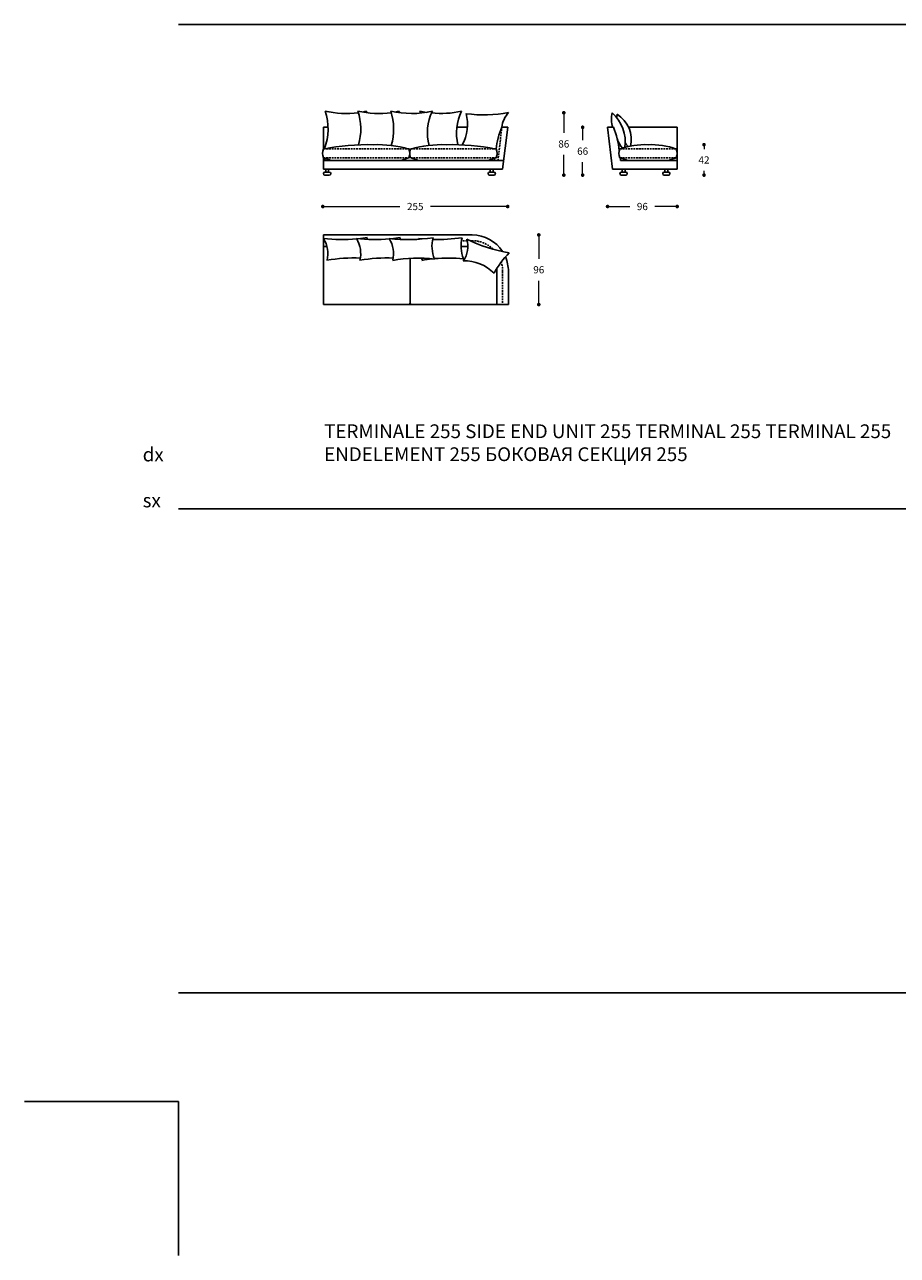
# Model space of a CAD drawing. Units: millimetres. Extents: x 62546 to 68885, y 1242 to 4636.
# Drawn here: x 62546 to 63750, y 1242 to 2939 of the extents above; entities that cross this region are included whole.
import ezdxf

# ---------------------------------------------------------------- set-up
doc = ezdxf.new("R2010")
doc.units = ezdxf.units.MM
doc.linetypes.add('TRATTEGGIATA2', pattern=[0.375, 0.25, -0.125])
for name, color, linetype in [('Disegni', 7, 'Continuous'), ('Griglia', 253, 'Continuous'), ('Testo', 7, 'Continuous')]:
    doc.layers.add(name, color=color, linetype=linetype)
doc.layers.add('Quote', color=7, linetype='Continuous', lineweight=5)
doc.styles.get("Standard").update_dxf_attribs({"font": 'arial.ttf'})
doc.dimstyles.get("Standard").update_dxf_attribs({"dimtxt": 0.18, "dimasz": 0.18, "dimexe": 0.18, "dimexo": 0.0625, "dimgap": 0.09, "dimtad": 0, "dimtih": 1, "dimtoh": 1, "dimdec": 4, "dimzin": 0, "dimdsep": 46, "dimtxsty": 'Standard', "dimcen": 0.09, "dimadec": 0, "dimazin": 0, "dimtfac": 1, "dimtdec": 4, "dimtofl": 0, "dimtmove": 0, "dimatfit": 3, "dimfxl": 1, "dimtolj": 1, "dimtzin": 0, "dimarcsym": 0})
doc.dimstyles.new('Standard$0', dxfattribs={"dimtxt": 0.18, "dimasz": 0.18, "dimexe": 0.185, "dimexo": 0.0625, "dimgap": 0.09, "dimtad": 0, "dimtoh": 1, "dimdec": 0, "dimzin": 0, "dimdsep": 46, "dimtxsty": 'Standard', "dimcen": 0.09, "dimclrd": 1, "dimclre": 1, "dimadec": 0, "dimazin": 0, "dimtfac": 1, "dimtdec": 0, "dimtix": 1, "dimtmove": 2, "dimatfit": 0, "dimfxl": 1, "dimtolj": 1, "dimtzin": 0, "dimlwd": 5, "dimlwe": 5, "dimarcsym": 0})

# ---------------------------------------------------------------- blocks, each defined once
blk = doc.blocks.new('_Dot')
at = {"color": 0, "linetype": 'ByBlock', "lineweight": -2}
blk.add_line((-0.5, 0), (-1, 0), dxfattribs=at)
at = {"color": 0, "linetype": 'ByBlock', "const_width": 0.5}
blk.add_lwpolyline([(-0.25, 0, 1), (0.25, 0, 1)], format="xyb", close=True, dxfattribs=at)
blk = doc.blocks.new('*D1188')
at = {"layer": 'Defpoints', "color": 0, "linetype": 'Continuous', "transparency": 16777216}
for p in [(62957.3, 2797.9), (63212.3, 2797.9), (63212.3, 2688.6)]:
    blk.add_point(p, dxfattribs=at)
at = {"layer": 'Quote', "linetype": 'Continuous', "lineweight": 0, "transparency": 16777216}
for p, q in [((62962.3, 2688.6), (63063.6, 2688.6)), ((63207.3, 2688.6), (63105.9, 2688.6))]:
    blk.add_line(p, q, dxfattribs=at)
at = {"layer": 'Quote', "linetype": 'Continuous', "lineweight": 0, "transparency": 16777216, "xscale": 5, "yscale": 5, "zscale": 5, "rotation": 180}
blk.add_blockref('_Dot', (62957.3, 2688.6), dxfattribs=at)
at = {"layer": 'Quote', "linetype": 'Continuous', "lineweight": 0, "transparency": 16777216, "xscale": 5, "yscale": 5, "zscale": 5}
blk.add_blockref('_Dot', (63212.3, 2688.6), dxfattribs=at)
at = {"layer": 'Quote', "color": 7, "linetype": 'Continuous', "lineweight": 0, "transparency": 16777216, "insert": (63084.8, 2688.6), "char_height": 10, "attachment_point": 5}
blk.add_mtext('\\A1;255', dxfattribs=at)
blk = doc.blocks.new('*D1189')
at = {"layer": 'Defpoints', "color": 0, "linetype": 'Continuous', "transparency": 16777216}
for p in [(63356.3, 2817.9), (63289.7, 2731.9), (63365.1, 2731.9)]:
    blk.add_point(p, dxfattribs=at)
at = {"layer": 'Quote', "linetype": 'Continuous', "lineweight": 0, "transparency": 16777216}
for p, q in [((63289.7, 2812.9), (63289.7, 2790)), ((63289.7, 2736.9), (63289.7, 2759.7))]:
    blk.add_line(p, q, dxfattribs=at)
at = {"layer": 'Quote', "linetype": 'Continuous', "lineweight": 0, "transparency": 16777216, "xscale": 5, "yscale": 5, "zscale": 5}
for p, rotation in [((63289.7, 2817.9), 90), ((63289.7, 2731.9), 270)]:
    blk.add_blockref('_Dot', p, dxfattribs=dict(at, rotation=rotation))
at = {"layer": 'Quote', "color": 7, "linetype": 'Continuous', "lineweight": 0, "transparency": 16777216, "insert": (63289.7, 2774.9), "char_height": 10, "attachment_point": 5}
blk.add_mtext('\\A1;86', dxfattribs=at)
blk = doc.blocks.new('*D1190')
at = {"layer": 'Defpoints', "color": 0, "linetype": 'Continuous', "transparency": 16777216}
for p in [(63350.1, 2797.9), (63315.7, 2731.9), (63365.1, 2731.9)]:
    blk.add_point(p, dxfattribs=at)
at = {"layer": 'Quote', "linetype": 'Continuous', "lineweight": 0, "transparency": 16777216}
for p, q in [((63315.7, 2792.9), (63315.7, 2780)), ((63315.7, 2736.9), (63315.7, 2749.7))]:
    blk.add_line(p, q, dxfattribs=at)
at = {"layer": 'Quote', "linetype": 'Continuous', "lineweight": 0, "transparency": 16777216, "xscale": 5, "yscale": 5, "zscale": 5}
for p, rotation in [((63315.7, 2797.9), 90), ((63315.7, 2731.9), 270)]:
    blk.add_blockref('_Dot', p, dxfattribs=dict(at, rotation=rotation))
at = {"layer": 'Quote', "color": 7, "linetype": 'Continuous', "lineweight": 0, "transparency": 16777216, "insert": (63315.7, 2764.9), "char_height": 10, "attachment_point": 5}
blk.add_mtext('\\A1;66', dxfattribs=at)
blk = doc.blocks.new('*D1191')
at = {"layer": 'Defpoints', "color": 0, "linetype": 'Continuous', "transparency": 16777216}
for p in [(63426.1, 2773.8), (63431.1, 2731.9), (63483.1, 2731.9)]:
    blk.add_point(p, dxfattribs=at)
at = {"layer": 'Quote', "linetype": 'Continuous', "lineweight": 0, "transparency": 16777216}
for p, q in [((63483.1, 2768.8), (63483.1, 2767.8)), ((63483.1, 2736.9), (63483.1, 2737.8))]:
    blk.add_line(p, q, dxfattribs=at)
at = {"layer": 'Quote', "linetype": 'Continuous', "lineweight": 0, "transparency": 16777216, "xscale": 5, "yscale": 5, "zscale": 5}
for p, rotation in [((63483.1, 2773.8), 90), ((63483.1, 2731.9), 270)]:
    blk.add_blockref('_Dot', p, dxfattribs=dict(at, rotation=rotation))
at = {"layer": 'Quote', "color": 7, "linetype": 'Continuous', "lineweight": 0, "transparency": 16777216, "insert": (63483.1, 2752.8), "char_height": 10, "attachment_point": 5}
blk.add_mtext('\\A1;42', dxfattribs=at)
blk = doc.blocks.new('*D1192')
at = {"layer": 'Defpoints', "color": 0, "linetype": 'Continuous', "transparency": 16777216}
for p in [(63350.1, 2797.9), (63446.1, 2739.9), (63446.1, 2688.6)]:
    blk.add_point(p, dxfattribs=at)
at = {"layer": 'Quote', "linetype": 'Continuous', "lineweight": 0, "transparency": 16777216}
for p, q in [((63355.1, 2688.6), (63380.9, 2688.6)), ((63441.1, 2688.6), (63415.3, 2688.6))]:
    blk.add_line(p, q, dxfattribs=at)
at = {"layer": 'Quote', "linetype": 'Continuous', "lineweight": 0, "transparency": 16777216, "xscale": 5, "yscale": 5, "zscale": 5, "rotation": 180}
blk.add_blockref('_Dot', (63350.1, 2688.6), dxfattribs=at)
at = {"layer": 'Quote', "linetype": 'Continuous', "lineweight": 0, "transparency": 16777216, "xscale": 5, "yscale": 5, "zscale": 5}
blk.add_blockref('_Dot', (63446.1, 2688.6), dxfattribs=at)
at = {"layer": 'Quote', "color": 7, "linetype": 'Continuous', "lineweight": 0, "transparency": 16777216, "insert": (63398.1, 2688.6), "char_height": 10, "attachment_point": 5}
blk.add_mtext('\\A1;96', dxfattribs=at)
blk = doc.blocks.new('*D1258')
at = {"layer": 'Defpoints', "color": 0, "linetype": 'Continuous', "transparency": 16777216}
for p in [(63109.4, 2649.4), (63255.2, 2649.4), (63109.4, 2553.4)]:
    blk.add_point(p, dxfattribs=at)
at = {"layer": 'Quote', "linetype": 'Continuous', "lineweight": 0, "transparency": 16777216}
for p, q in [((63255.2, 2644.4), (63255.2, 2616.5)), ((63255.2, 2558.4), (63255.2, 2586.3))]:
    blk.add_line(p, q, dxfattribs=at)
at = {"layer": 'Quote', "linetype": 'Continuous', "lineweight": 0, "transparency": 16777216, "xscale": 5, "yscale": 5, "zscale": 5}
for p, rotation in [((63255.2, 2649.4), 90), ((63255.2, 2553.4), 270)]:
    blk.add_blockref('_Dot', p, dxfattribs=dict(at, rotation=rotation))
at = {"layer": 'Quote', "color": 7, "linetype": 'Continuous', "lineweight": 0, "transparency": 16777216, "insert": (63255.2, 2601.4), "char_height": 10, "attachment_point": 5}
blk.add_mtext('\\A1;96', dxfattribs=at)

msp = doc.modelspace()

# ---------------------------------------------------------------- linework, layer by layer
at = {"layer": 'Disegni'}
for p, q in [((62964.4, 2797.9), (62958.3, 2797.9)), ((62958.3, 2767.9), (62958.3, 2797.9)), ((63156.7, 2797.9), (63142.2, 2797.9)), ((63212.3, 2797.9), (63204.3, 2797.9)), ((63205.3, 2739.9), (63212.3, 2797.9)), ((63357.1, 2739.9), (63350.1, 2797.9)), ((63350.1, 2797.9), (63358.1, 2797.9)), ((63379, 2797.9), (63446.1, 2797.9)), ((63446.1, 2797.9), (63446.1, 2751.9)), ((62958.3, 2739.9), (62958.3, 2755.9)), ((63206.7, 2751.9), (62958.3, 2751.9)), ((63368.1, 2751.9), (63446.1, 2751.9)), ((63446.1, 2751.9), (63446.1, 2739.9)), ((63205.3, 2739.9), (62958.3, 2739.9)), ((62966.3, 2735.9), (62960.3, 2735.9)), ((62961.3, 2735.9), (62961.3, 2739.9)), ((62965.3, 2735.9), (62965.3, 2739.9)), ((63193.3, 2735.9), (63187.3, 2735.9)), ((63188.3, 2735.9), (63188.3, 2739.9)), ((63192.3, 2735.9), (63192.3, 2739.9)), ((63357.1, 2739.9), (63446.1, 2739.9)), ((63375.2, 2735.9), (63369.2, 2735.9)), ((63370.2, 2735.9), (63370.2, 2739.9)), ((63374.2, 2735.9), (63374.2, 2739.9)), ((63434.1, 2735.9), (63428.1, 2735.9)), ((63429.1, 2735.9), (63429.1, 2739.9)), ((63433.1, 2735.9), (63433.1, 2739.9)), ((62966.3, 2731.9), (62960.3, 2731.9)), ((63193.3, 2731.9), (63187.3, 2731.9)), ((63375.2, 2731.9), (63369.2, 2731.9)), ((63434.1, 2731.9), (63428.1, 2731.9)), ((63163.3, 2649.4), (62958.3, 2649.4)), ((62958.3, 2553.4), (62958.3, 2649.4)), ((62963, 2633.4), (62958.3, 2633.4)), ((63157.5, 2633.4), (63148.1, 2633.4)), ((63077.8, 2555.9), (63077.8, 2617.3)), ((63197.3, 2599.4), (63197.3, 2553.4)), ((63213.3, 2599.4), (63213.3, 2553.4)), ((63197.3, 2553.4), (62958.3, 2553.4)), ((63213.3, 2553.4), (63197.3, 2553.4))]:
    msp.add_line(p, q, dxfattribs=at)
at = {"layer": 'Disegni', "linetype": 'TRATTEGGIATA2', "ltscale": 10}
for p, q in [((63198.7, 2751.9), (63204.3, 2797.9)), ((62958.3, 2767.9), (63076, 2767.9)), ((63078.5, 2767.9), (63196.3, 2767.9)), ((63367.1, 2767.9), (63444.8, 2767.9)), ((62958.3, 2755.9), (63076, 2755.9)), ((63078.5, 2755.9), (63196.3, 2755.9)), ((63367.1, 2755.9), (63444.8, 2755.9)), ((62959.9, 2641.4), (62958.3, 2641.4)), ((63156.5, 2641.4), (63148.7, 2641.4)), ((63163.3, 2641.4), (63160.3, 2641.4)), ((63205.3, 2599.4), (63205.3, 2553.4))]:
    msp.add_line(p, q, dxfattribs=at)
at = {"layer": 'Disegni'}
for centre, radius, start, end in [((62885.9, 2795.3), 78.6, 339.8023, 18.5342), ((62989.7, 2947.6), 130.7, 257.0297, 277.2914), ((62931.1, 2795.3), 78.6, 344.0288, 18.5342), ((63035, 2947.6), 130.7, 257.0297, 277.3549), ((62989.7, 2947.6), 130.7, 279.9901, 282.4288), ((63079.9, 2790.1), 68.9, 154.2843, 155.9448), ((63080.3, 2947.6), 130.7, 257.0297, 282.4288), ((62976.4, 2795.3), 78.6, 343.33, 18.5342), ((63035, 2947.6), 130.7, 279.9901, 282.4288), ((63125.1, 2790.1), 68.9, 154.2843, 155.9448), ((63016.6, 2795.3), 78.6, 16.3847, 18.5342), ((63120.4, 2947.6), 130.7, 257.0297, 261.1693), ((63170.5, 2790.1), 68.9, 154.2843, 194.5104), ((63120.4, 2947.6), 130.7, 264.2474, 282.4288), ((63210.6, 2790.1), 68.9, 154.2843, 193.7007), ((63179.5, 2990.4), 175.5, 261.9794, 281.1849), ((63239.5, 2794.2), 35.4, 137.2118, 174.1407), ((63391.7, 2809.3), 36.4, 166.4343, 198.3462), ((63321.6, 2778), 52.8, 351.1144, 49.025), ((63098, 2801.8), 58.9, 331.3298, 14.6101), ((63389.3, 2811.8), 26.3, 171.3743, 182.0454), ((63341.2, 2780.4), 41.7, 347.5897, 57.9393), ((63299.3, 2756.4), 103.7, 156.4577, 173.6795), ((63263, 2756.4), 103.7, 5.1021, 23.5423), ((62971.6, 2761.9), 14.7, 155.8651, 204.1349), ((63020.3, 2453.9), 320, 88.7807, 101.1791), ((63031.9, 2611.1), 162.8, 74.3026, 91.6953), ((63062.6, 2761.9), 14.7, 335.8651, 24.1349), ((63091.9, 2761.9), 14.7, 155.8651, 204.1349), ((63122.6, 2611.1), 162.8, 88.3047, 105.6974), ((63134.2, 2453.9), 320, 78.8209, 91.2193), ((63182.9, 2761.9), 14.7, 335.8651, 24.1349), ((63393.8, 2790.6), 31.5, 196.2522, 223.0778), ((63380.5, 2761.9), 14.7, 155.8651, 204.1349), ((63402.2, 2669.1), 104.8, 87.965, 109.59), ((63401.8, 2792.2), 31.5, 209.4979, 223.0778), ((63409.7, 2669.1), 104.8, 70.41, 92.035), ((63431.4, 2761.9), 14.7, 335.8651, 24.1349), ((63002.5, 2872.2), 124.5, 249.1743, 255.1921), ((62810.1, 2741.2), 150.6, 4.0556, 5.3381), ((63031.7, 2872.2), 124.5, 284.8079, 290.8257), ((63122.8, 2872.2), 124.5, 249.1743, 255.1921), ((63152, 2872.2), 124.5, 284.8079, 290.8257), ((63344.4, 2741.2), 150.6, 174.6619, 175.9444), ((63411.4, 2872.2), 124.5, 249.1743, 255.1921), ((63217.9, 2741.2), 150.6, 4.0556, 5.4841), ((63400.6, 2872.2), 124.5, 284.8079, 290.8257), ((62960.3, 2733.9), 2, 90, 270), ((62966.3, 2733.9), 2, 270, 90), ((63187.3, 2733.9), 2, 90, 270), ((63193.3, 2733.9), 2, 270, 90), ((63369.2, 2733.9), 2, 90, 270), ((63375.2, 2733.9), 2, 270, 90), ((63428.1, 2733.9), 2, 90, 270), ((63434.1, 2733.9), 2, 270, 90), ((63163.3, 2599.4), 50, 32.9642, 90), ((62983.5, 2888.2), 245.1, 264.0877, 274.7701), ((62925.6, 2623.7), 38.7, 346.0914, 32.3268), ((62970.9, 2623.7), 38.7, 346.0914, 32.3268), ((63028.9, 2888.2), 245.1, 264.0877, 274.7701), ((62983.5, 2888.2), 245.1, 275.3009, 278.262), ((63064.5, 2633.9), 47.3, 165.6725, 168.5792), ((63074.3, 2883.6), 240.6, 263.954, 278.3958), ((63015.6, 2623.6), 39.3, 346.4751, 31.943), ((63028.9, 2888.2), 245.1, 275.3009, 278.262), ((63109.9, 2633.9), 47.3, 165.6725, 168.5792), ((63056.3, 2623.7), 38.8, 30.8053, 32.2808), ((63114.5, 2883.6), 240.6, 263.954, 265.2158), ((63154.2, 2634), 46.3, 165.4766, 202.8747), ((63114.5, 2883.6), 240.6, 268.6727, 278.3958), ((63195.4, 2633.9), 47.3, 165.6725, 201.3868), ((63123.5, 2633.5), 34, 324.0605, 17.0924), ((63249.4, 2836.1), 214.1, 244.1213, 260.6097), ((62999.9, 2411), 206.7, 87.4633, 100.2623), ((63045.3, 2411), 206.7, 87.4633, 100.2623), ((63087.8, 2433.3), 184.2, 82.5889, 100.6428), ((63056.3, 2623.7), 38.8, 346.1373, 350.734), ((63131, 2405.2), 212.4, 96.1513, 100.0468), ((63131, 2405.2), 212.4, 84.502, 95.3235), ((63153.3, 2557.8), 55.8, 43.8781, 92.3185), ((63313.7, 2529.6), 137.6, 136.1474, 150.9071), ((63163.3, 2599.4), 50, 0, 23.1508), ((63163.3, 2599.4), 34, 0, 5.3513), ((63075.2, 2555.9), 2.52, 261.8288, 0), ((63080.3, 2555.9), 2.52, 180, 278.1712)]:
    msp.add_arc(centre, radius, start, end, dxfattribs=at)
at = {"layer": 'Disegni', "linetype": 'TRATTEGGIATA2', "ltscale": 10}
for start, end in [(46.2839, 90), (0, 17.1165)]:
    msp.add_arc((63163.3, 2599.4), 42, start, end, dxfattribs=at)
at = {"layer": 'Griglia'}
for p, q in [((62758.1, 2939.4), (66958.1, 2939.4)), ((62758.1, 2271.9), (66958.1, 2271.9)), ((62758.1, 1604.4), (66958.1, 1604.4)), ((62758.1, 1454.4), (62546, 1454.4)), ((62758.1, 1454.4), (62546, 1454.4)), ((62758.1, 1242.3), (62758.1, 1454.4))]:
    msp.add_line(p, q, dxfattribs=at)

# ---------------------------------------------------------------- texts
at = {"layer": 'Testo', "char_height": 19, "attachment_point": 1}
for s, width, insert in [('\\pi154.76623;{\\C7;\\P\\pi93.42448;}004100 dx\\P\\pi94.16971;004101 sx', 309.532, (62708.9, 2419.5)), ('{\\T0.95;\\C7;TERMINALE 255 \\C253;SIDE END UNIT 255 TERMINAL 255 TERMINAL 255\\T1; ENDELEMENT 255 \\fArial|b0|i0|c204|p34;БОКОВАЯ СЕКЦИЯ \\fArial|b0|i0|c0|p34;255}', 826.889, (62959.2, 2388.2))]:
    msp.add_mtext_dynamic_manual_height_columns(s, width=width, gutter_width=12.5, heights=[0], dxfattribs=dict(at, insert=insert))

# ---------------------------------------------------------------- dimensions: what is measured, and where the dimension line sits
at = {"layer": 'Quote', "linetype": 'Continuous', "lineweight": 0}
for base, p1, p2, picture, middle in [((63289.7, 2731.9), (63356.3, 2817.9), (63365.1, 2731.9), '*D1189', (63289.7, 2774.9)), ((63315.7, 2731.9), (63350.1, 2797.9), (63365.1, 2731.9), '*D1190', (63315.7, 2764.9)), ((63255.2, 2649.4), (63109.4, 2553.4), (63109.4, 2649.4), '*D1258', (63255.2, 2601.4))]:
    dim = msp.add_linear_dim(base=base, p1=p1, p2=p2, angle=90, dimstyle='Standard$0', override={"dimtxt": 10, "dimasz": 5, "dimexe": 0.18, "dimexo": 10, "dimgap": 10, "dimtih": 1, "dimdsep": 0, "dimblk1": 'Dot', "dimblk2": 'Dot', "dimsah": 1, "dimse1": 1, "dimse2": 1, "dimclrd": 256, "dimclre": 0, "dimclrt": 7, "dimtdec": 4, "dimtix": 0, "dimtofl": 0, "dimtmove": 0, "dimatfit": 3, "dimlwd": 0, "dimlwe": 0}, dxfattribs=at)
    dim.commit()
    dim.dimension.update_dxf_attribs({"geometry": picture, "text_midpoint": middle})
for base, p1, p2, dimstyle, override, picture, middle in [((63212.3, 2688.6), (62957.3, 2797.9), (63212.3, 2797.9), 'Standard', {"dimtxt": 10, "dimasz": 5, "dimexo": 10, "dimgap": 10, "dimdec": 0, "dimdsep": 0, "dimblk1": 'Dot', "dimblk2": 'Dot', "dimsah": 1, "dimse1": 1, "dimse2": 1, "dimclrd": 256, "dimclrt": 7, "dimlwd": 0, "dimlwe": 0}, '*D1188', (63084.8, 2688.6)), ((63446.1, 2688.6), (63350.1, 2797.9), (63446.1, 2739.9), 'Standard$0', {"dimtxt": 10, "dimasz": 5, "dimexe": 0.18, "dimexo": 10, "dimgap": 10, "dimtih": 1, "dimdsep": 0, "dimblk1": 'Dot', "dimblk2": 'Dot', "dimsah": 1, "dimse1": 1, "dimse2": 1, "dimclrd": 256, "dimclre": 0, "dimclrt": 7, "dimtdec": 4, "dimtix": 0, "dimtofl": 0, "dimtmove": 0, "dimatfit": 3, "dimlwd": 0, "dimlwe": 0}, '*D1192', (63398.1, 2688.6))]:
    dim = msp.add_linear_dim(base=base, p1=p1, p2=p2, dimstyle=dimstyle, override=override, dxfattribs=at)
    dim.commit()
    dim.dimension.update_dxf_attribs({"geometry": picture, "text_midpoint": middle})
dim = msp.add_linear_dim(base=(63483.1, 2731.9), p1=(63426.1, 2773.8), p2=(63431.1, 2731.9), angle=90, dimstyle='Standard$0', override={"dimtxt": 10, "dimasz": 5, "dimexe": 0.18, "dimexo": 10, "dimgap": 10, "dimtih": 1, "dimdsep": 0, "dimblk1": 'Dot', "dimblk2": 'Dot', "dimsah": 1, "dimse1": 1, "dimse2": 1, "dimclrd": 256, "dimclre": 0, "dimclrt": 7, "dimtdec": 4, "dimtix": 0, "dimtofl": 0, "dimtmove": 0, "dimatfit": 3, "dimlwd": 0, "dimlwe": 0}, dxfattribs=at)
dim.commit()
dim.dimension.update_dxf_attribs({"geometry": '*D1191', "text_midpoint": (63483.1, 2752.8), "dimtype": 160})

doc.saveas('drawing.dxf')
